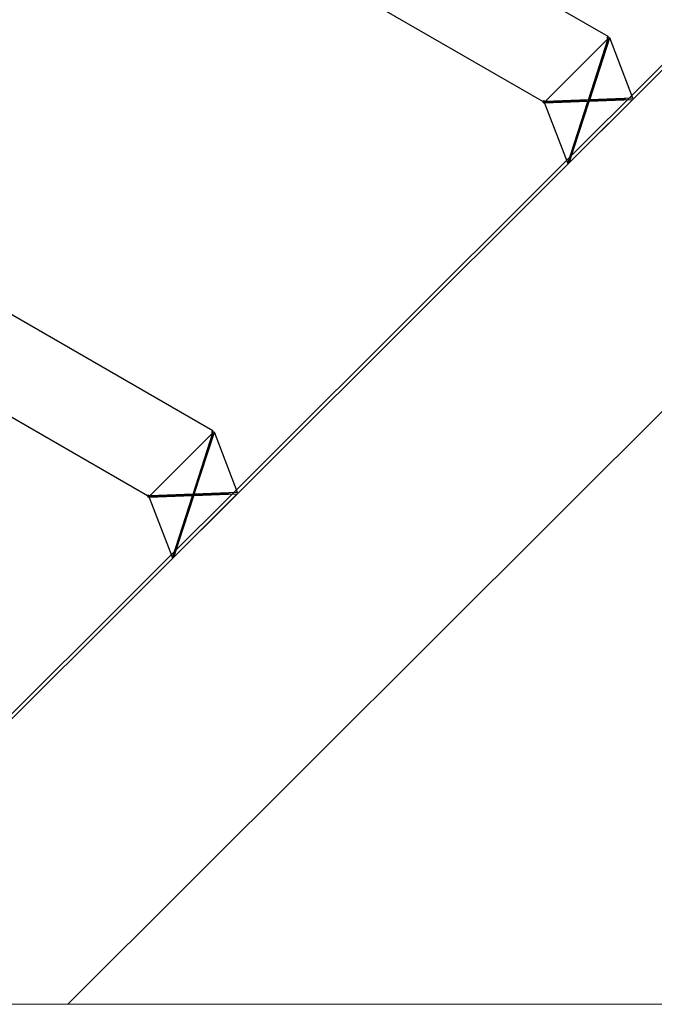
# Paper-space layout 'Sheet1' of a CAD drawing. Units: millimetres. Extents: x 2 to 402, y -14 to 273.
# Drawn here: x 325 to 357, y 140 to 190 of the extents above; entities that cross this region are included whole.
import ezdxf

# ---------------------------------------------------------------- set-up
doc = ezdxf.new("R2010")
doc.units = ezdxf.units.MM

psp = doc.layouts.new('Sheet1')

# ---------------------------------------------------------------- linework, layer by layer
at = {"color": 7, "linetype": 'Continuous', "lineweight": 25}
for p, q in [((380.3359, 209.6675), (310.1331, 139.6405)), ((378.9022, 208.4981), (309.8717, 139.6405)), ((378.9748, 208.3098), (310.1331, 139.6405)), ((351.7465, 185.6063), (322.1715, 202.6754)), ((355.0688, 188.9203), (343.9172, 195.3565)), ((380.3359, 192.2865), (327.5577, 139.6405)), ((355.0773, 188.8175), (351.8642, 185.6124)), ((354.0658, 185.6974), (355.0773, 188.8175)), ((354.1298, 185.6998), (355.1511, 188.8496)), ((355.0688, 188.9203), (355.0066, 188.8583)), ((355.0066, 188.8583), (355.0773, 188.8175)), ((355.0599, 188.8275), (355.0803, 188.8905)), ((355.0803, 188.8905), (355.0688, 188.9203)), ((355.0803, 188.8905), (355.1511, 188.8496)), ((356.3317, 185.7848), (355.1511, 188.8496)), ((351.7935, 185.6532), (351.7465, 185.6063)), ((351.7465, 185.6063), (351.7636, 185.5619)), ((353.9655, 185.6469), (351.7636, 185.5619)), ((351.7636, 185.5619), (351.8343, 185.5211)), ((351.7935, 185.6532), (351.8642, 185.6124)), ((354.0362, 185.6061), (351.8343, 185.5211)), ((351.8343, 185.5211), (353.015, 182.4563)), ((354.0658, 185.6974), (351.8642, 185.6124)), ((353.015, 182.4563), (354.0362, 185.6061)), ((353.0887, 182.4885), (356.3018, 185.6936)), ((353.0887, 182.4885), (354.1003, 185.6086)), ((353.9655, 185.6469), (354.0362, 185.6061)), ((354.0188, 185.6162), (354.0295, 185.6494)), ((355.9592, 185.7239), (354.0295, 185.6494)), ((354.0295, 185.6494), (354.1003, 185.6086)), ((354.0765, 185.7306), (354.1298, 185.6998)), ((356.3018, 185.6936), (354.1003, 185.6086)), ((356.3317, 185.7848), (354.1298, 185.6998)), ((334.9356, 168.8375), (310.3118, 183.049)), ((331.6133, 165.5235), (309.5649, 178.2486)), ((334.9441, 168.7346), (331.731, 165.5296)), ((333.9325, 165.6145), (334.9441, 168.7346)), ((333.9966, 165.617), (335.0178, 168.7668)), ((334.9356, 168.8375), (334.8734, 168.7754)), ((334.8734, 168.7754), (334.9441, 168.7346)), ((334.9267, 168.7447), (334.9471, 168.8076)), ((334.9471, 168.8076), (334.9356, 168.8375)), ((334.9471, 168.8076), (335.0178, 168.7668)), ((336.1984, 165.702), (335.0178, 168.7668)), ((331.6603, 165.5704), (331.6133, 165.5235)), ((331.6133, 165.5235), (331.6304, 165.4791)), ((333.8322, 165.5641), (331.6304, 165.4791)), ((331.6304, 165.4791), (331.7011, 165.4383)), ((331.6603, 165.5704), (331.731, 165.5296)), ((333.9029, 165.5233), (331.7011, 165.4383)), ((333.9325, 165.6145), (331.731, 165.5296)), ((332.8817, 162.3735), (333.9029, 165.5233)), ((332.9554, 162.4057), (336.1686, 165.6108)), ((332.9554, 162.4057), (333.967, 165.5258)), ((333.8322, 165.5641), (333.9029, 165.5233)), ((333.8855, 165.5333), (333.8963, 165.5666)), ((335.826, 165.6411), (333.8963, 165.5666)), ((333.8963, 165.5666), (333.967, 165.5258)), ((333.9433, 165.6478), (333.9966, 165.617)), ((336.1686, 165.6108), (333.967, 165.5258)), ((336.1984, 165.702), (333.9966, 165.617)), ((331.7011, 165.4383), (332.8817, 162.3735))]:
    psp.add_line(p, q, dxfattribs=at)
at = {"color": 7, "linetype": 'Continuous', "lineweight": 18, "flags": 128}
psp.add_lwpolyline([(310.1331, 139.6405), (327.5577, 139.6405), (369.0936, 139.6405)], dxfattribs=at)

doc.saveas('drawing.dxf')
